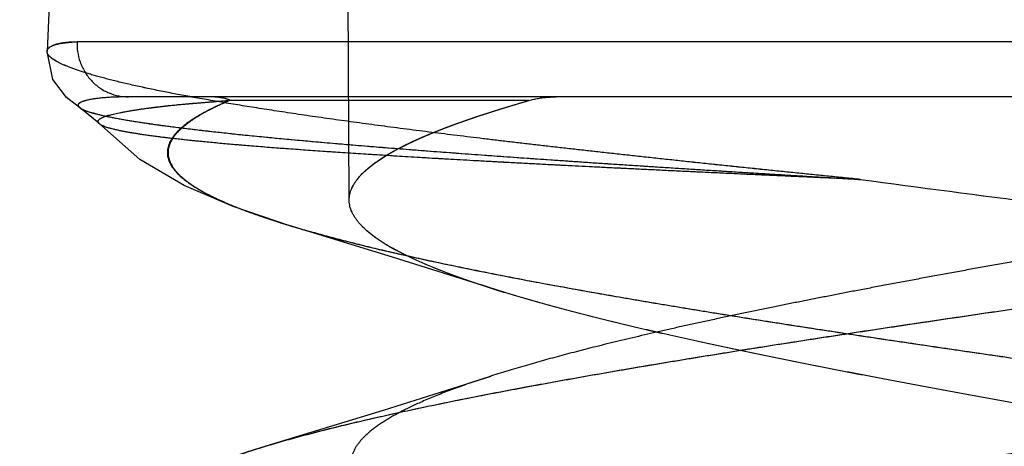
# Model space of a CAD drawing. Units: inches. Extents: x 1615.4 to 1634.9, y 1382.8 to 1396.6.
# Drawn here: x 1629.6 to 1629.8, y 1390.1 to 1390.2 of the extents above; entities that cross this region are included whole.
import ezdxf

# ---------------------------------------------------------------- set-up
doc = ezdxf.new("R2010")
doc.units = ezdxf.units.IN
doc.header["$LTSCALE"] = 48
doc.header["$MEASUREMENT"] = 0
doc.layers.add('DFD-PE10-P FRONT', color=7, linetype='Continuous', lineweight=30)
doc.layers.add('DFD-PRE10-P SIDE', color=7, linetype='Continuous', lineweight=30)

# ---------------------------------------------------------------- blocks, each defined once
blk = doc.blocks.new('DMX DECELERATOR SIDE')
at = {"layer": 'DFD-PRE10-P SIDE', "linetype": 'Continuous'}
for p, q in [((0.20179, -6.38577), (0.20294, -6.58369)), ((0.24749, -6.39981), (0.25076, -6.40253)), ((-0.07566, -6.40463), (0.24205, -6.40463)), ((0.16401, -6.40463), (0.22633, -6.40463)), ((0.16904, -6.40395), (0.2235, -6.40401)), ((0.2235, -6.40401), (0.16909, -6.40395)), ((0.22633, -6.40464), (0.24205, -6.40463)), ((0.24934, -6.58424), (0.25692, -6.41295)), ((-0.00659, -6.41468), (0.25142, -6.41468))]:
    blk.add_line(p, q, dxfattribs=at)
for points in [[(0.21712, -6.34088), (0.19555, -6.34749), (0.17588, -6.35369)], [(0.17607, -6.36978), (0.19387, -6.37539), (0.21274, -6.38119)], [(0.2126, -6.38113), (0.22297, -6.38463), (0.23192, -6.38848), (0.24, -6.39322), (0.24749, -6.39981)], [(0.25076, -6.40253), (0.25337, -6.40451), (0.25584, -6.40783), (0.25692, -6.41294)]]:
    blk.add_lwpolyline(points, dxfattribs=at)
for centre, radius, start, end in [((-1.21015, -16.30282), 10.00058, 82.422946, 82.799766), ((-1.21518, -16.35539), 10.05336, 82.43403, 82.808873)]:
    blk.add_arc(centre, radius, start, end, dxfattribs=at)
for points, knots in [([(0.0433, -6.3444), (0.05044, -6.34348), (0.06466, -6.34164), (0.08581, -6.33888), (0.10657, -6.33612), (0.12672, -6.33336), (0.14607, -6.33061), (0.16443, -6.32785), (0.17902, -6.32552), (0.19007, -6.32364), (0.19785, -6.32226), (0.20524, -6.32088), (0.21225, -6.3195), (0.21884, -6.31813), (0.22502, -6.31675), (0.23076, -6.31537), (0.23604, -6.314), (0.24087, -6.31262), (0.24521, -6.31125), (0.24852, -6.31007), (0.25091, -6.30913), (0.25252, -6.30844), (0.25401, -6.30775), (0.25537, -6.30706), (0.25661, -6.30637), (0.25772, -6.30569), (0.2587, -6.305), (0.25955, -6.30431), (0.26027, -6.30362), (0.26087, -6.30293), (0.26133, -6.30224), (0.26166, -6.30154), (0.26186, -6.30085), (0.26192, -6.30014), (0.26185, -6.29944), (0.26163, -6.29875), (0.26129, -6.29805), (0.26081, -6.29736), (0.2602, -6.29667), (0.25946, -6.29598), (0.2586, -6.2953), (0.2576, -6.29461), (0.25648, -6.29392), (0.25524, -6.29324), (0.25386, -6.29255), (0.25236, -6.29187), (0.25074, -6.29118), (0.24833, -6.29024), (0.24501, -6.28907), (0.24065, -6.2877), (0.23582, -6.28634), (0.23052, -6.28497), (0.22478, -6.2836), (0.2186, -6.28223), (0.212, -6.28087), (0.205, -6.2795), (0.19761, -6.27813), (0.18985, -6.27676), (0.17882, -6.2749), (0.16425, -6.2726), (0.14592, -6.26988), (0.12662, -6.26715), (0.1065, -6.26444), (0.08578, -6.26172), (0.06465, -6.259), (0.05044, -6.25719), (0.0433, -6.25628)], [0, 0, 0, 0, 0.047854, 0.09528, 0.141823, 0.187031, 0.230462, 0.271723, 0.310435, 0.328717, 0.34622, 0.362901, 0.378726, 0.393667, 0.407693, 0.420777, 0.432891, 0.44401, 0.45411, 0.463175, 0.467319, 0.471206, 0.474838, 0.478217, 0.481347, 0.484233, 0.486881, 0.489301, 0.491505, 0.493511, 0.495341, 0.497028, 0.498613, 0.500144, 0.501678, 0.503271, 0.504971, 0.506818, 0.508842, 0.511067, 0.513508, 0.516178, 0.519086, 0.522238, 0.525638, 0.529291, 0.533197, 0.53736, 0.546458, 0.556585, 0.567725, 0.579853, 0.592945, 0.606972, 0.621907, 0.63772, 0.654382, 0.671859, 0.69011, 0.728744, 0.769914, 0.813245, 0.858352, 0.904806, 0.952169, 1, 1, 1, 1]), ([(0.0393, -6.28264), (0.04575, -6.28355), (0.05859, -6.28536), (0.07772, -6.28808), (0.09651, -6.2908), (0.11478, -6.29352), (0.13236, -6.29624), (0.14908, -6.29896), (0.1624, -6.30127), (0.17251, -6.30312), (0.17964, -6.30449), (0.18644, -6.30586), (0.1929, -6.30722), (0.199, -6.30859), (0.20472, -6.30996), (0.21007, -6.31133), (0.21501, -6.3127), (0.21954, -6.31406), (0.22364, -6.31543), (0.22731, -6.31679), (0.23008, -6.31797), (0.23207, -6.31891), (0.2334, -6.3196), (0.23462, -6.32028), (0.23572, -6.32097), (0.23671, -6.32165), (0.23759, -6.32234), (0.23834, -6.32303), (0.23899, -6.32372), (0.23951, -6.32441), (0.23992, -6.3251), (0.24021, -6.32579), (0.24038, -6.32649), (0.24042, -6.32719), (0.24034, -6.32789), (0.24014, -6.32858), (0.23982, -6.32928), (0.23938, -6.32997), (0.23882, -6.33066), (0.23815, -6.33135), (0.23736, -6.33204), (0.23645, -6.33273), (0.23543, -6.33341), (0.2343, -6.3341), (0.23305, -6.33479), (0.23168, -6.33548), (0.22965, -6.33643), (0.22682, -6.3376), (0.22308, -6.33897), (0.21891, -6.34035), (0.21431, -6.34172), (0.2093, -6.3431), (0.2039, -6.34448), (0.19811, -6.34585), (0.19194, -6.34723), (0.18542, -6.34861), (0.17855, -6.34999), (0.16876, -6.35187), (0.1558, -6.3542), (0.13946, -6.35696), (0.12219, -6.35971), (0.10418, -6.36247), (0.08558, -6.36523), (0.06658, -6.36799), (0.0538, -6.36982), (0.04738, -6.37075)], [0, 0, 0, 0, 0.047713, 0.095046, 0.141562, 0.186823, 0.230401, 0.271912, 0.310979, 0.329481, 0.347232, 0.36419, 0.380322, 0.395597, 0.409987, 0.423461, 0.435994, 0.447559, 0.458133, 0.467698, 0.476254, 0.480158, 0.483813, 0.487225, 0.490396, 0.493333, 0.496043, 0.498537, 0.500827, 0.502933, 0.504879, 0.506696, 0.508424, 0.510109, 0.511801, 0.513551, 0.515401, 0.517389, 0.519545, 0.52189, 0.524443, 0.527215, 0.530217, 0.533456, 0.536938, 0.540667, 0.544646, 0.553362, 0.563096, 0.573837, 0.585566, 0.59826, 0.611895, 0.626444, 0.641882, 0.658179, 0.675305, 0.693218, 0.731221, 0.771821, 0.814649, 0.85932, 0.9054, 0.952443, 1, 1, 1, 1]), ([(0.03931, -6.28264), (0.0403, -6.28279), (0.0423, -6.28307), (0.0453, -6.28349), (0.0483, -6.28391), (0.05129, -6.28433), (0.05434, -6.28477), (0.05745, -6.28521), (0.06062, -6.28565), (0.06378, -6.2861), (0.06694, -6.28655), (0.07008, -6.287), (0.07323, -6.28745), (0.07636, -6.28789), (0.07949, -6.28834), (0.0826, -6.28879), (0.08571, -6.28924), (0.0888, -6.28969), (0.09184, -6.29013), (0.09481, -6.29056), (0.09773, -6.29099), (0.10064, -6.29142), (0.10353, -6.29185), (0.10641, -6.29228), (0.10927, -6.29271), (0.11212, -6.29313), (0.11494, -6.29356), (0.11773, -6.29399), (0.1205, -6.29441), (0.12324, -6.29483), (0.12597, -6.29526), (0.12873, -6.29569), (0.13153, -6.29613), (0.13436, -6.29658), (0.13716, -6.29703), (0.13994, -6.29748), (0.14269, -6.29793), (0.14542, -6.29838), (0.14812, -6.29883), (0.15079, -6.29927), (0.15344, -6.29972), (0.15605, -6.30017), (0.15864, -6.30062), (0.16115, -6.30107), (0.1636, -6.3015), (0.16599, -6.30193), (0.16834, -6.30236), (0.17066, -6.30279), (0.17296, -6.30322), (0.17522, -6.30365), (0.17746, -6.30408), (0.17965, -6.30451), (0.1818, -6.30493), (0.18392, -6.30536), (0.186, -6.30578), (0.18804, -6.3062), (0.1901, -6.30664), (0.19216, -6.30708), (0.19422, -6.30753), (0.19624, -6.30798), (0.19823, -6.30843), (0.20017, -6.30888), (0.20208, -6.30933), (0.20394, -6.30978), (0.20576, -6.31023), (0.20754, -6.31068), (0.20927, -6.31113), (0.21097, -6.31158), (0.21259, -6.31203), (0.21415, -6.31246), (0.21564, -6.31289), (0.21708, -6.31332), (0.21849, -6.31376), (0.21986, -6.31419), (0.22118, -6.31462), (0.22246, -6.31505), (0.22369, -6.31548), (0.22488, -6.3159), (0.22602, -6.31633), (0.22712, -6.31675), (0.22817, -6.31718), (0.2292, -6.31761), (0.23021, -6.31805), (0.23119, -6.3185), (0.23212, -6.31896), (0.23301, -6.31941), (0.23384, -6.31986), (0.23463, -6.32031), (0.23536, -6.32076), (0.23605, -6.32121), (0.23669, -6.32166), (0.23728, -6.32211), (0.23782, -6.32256), (0.2383, -6.32301), (0.23873, -6.32345), (0.2391, -6.32388), (0.23943, -6.32431), (0.23971, -6.32474), (0.23994, -6.32518), (0.24013, -6.32561), (0.24027, -6.32604), (0.24036, -6.32648), (0.2404, -6.32691), (0.2404, -6.32734), (0.24035, -6.32777), (0.24025, -6.32819), (0.24011, -6.32863), (0.23991, -6.32908), (0.23965, -6.32953), (0.23935, -6.32998), (0.23899, -6.33044), (0.23858, -6.33089), (0.23813, -6.33134), (0.23762, -6.3318), (0.23706, -6.33225), (0.23645, -6.3327), (0.2358, -6.33315), (0.23509, -6.33361), (0.23434, -6.33405), (0.23357, -6.33449), (0.23275, -6.33492), (0.2319, -6.33535), (0.231, -6.33578), (0.23005, -6.33622), (0.22906, -6.33665), (0.22803, -6.33708), (0.22696, -6.33751), (0.22585, -6.33794), (0.2247, -6.33837), (0.22351, -6.3388), (0.22228, -6.33922), (0.22098, -6.33966), (0.21961, -6.34011), (0.21817, -6.34056), (0.21668, -6.34101), (0.21515, -6.34147), (0.21357, -6.34192), (0.21194, -6.34237), (0.21028, -6.34283), (0.20856, -6.34328), (0.2068, -6.34373), (0.205, -6.34419), (0.20316, -6.34464), (0.20131, -6.34509), (0.19944, -6.34553), (0.19757, -6.34596), (0.19566, -6.3464), (0.19371, -6.34683), (0.19173, -6.34726), (0.18972, -6.3477), (0.18766, -6.34813), (0.18559, -6.34856), (0.18349, -6.34899), (0.18136, -6.34942), (0.17921, -6.34985), (0.17702, -6.35028), (0.17476, -6.35071), (0.17242, -6.35116), (0.17, -6.35161), (0.16755, -6.35207), (0.16506, -6.35252), (0.16255, -6.35298), (0.16, -6.35343), (0.15743, -6.35389), (0.15482, -6.35434), (0.15218, -6.3548), (0.14952, -6.35525), (0.14683, -6.35571), (0.14415, -6.35616), (0.14148, -6.3566), (0.13884, -6.35703), (0.13617, -6.35747), (0.13348, -6.3579), (0.13077, -6.35834), (0.12803, -6.35877), (0.12528, -6.35921), (0.12252, -6.35964), (0.11975, -6.36007), (0.11697, -6.3605), (0.11418, -6.36093), (0.11137, -6.36136), (0.10849, -6.3618), (0.10554, -6.36225), (0.10251, -6.3627), (0.09947, -6.36316), (0.09642, -6.36361), (0.09335, -6.36407), (0.09026, -6.36452), (0.08717, -6.36498), (0.08407, -6.36544), (0.08095, -6.36589), (0.07782, -6.36635), (0.07469, -6.3668), (0.0716, -6.36725), (0.06854, -6.3677), (0.06553, -6.36813), (0.06251, -6.36857), (0.05949, -6.369), (0.05647, -6.36944), (0.05344, -6.36987), (0.05041, -6.37031), (0.04839, -6.3706), (0.04738, -6.37075)], [0, 0, 0, 0, 0.007395, 0.01479, 0.022182, 0.029569, 0.036951, 0.044773, 0.052584, 0.060384, 0.068169, 0.07594, 0.083693, 0.091427, 0.099139, 0.106829, 0.114494, 0.122132, 0.129742, 0.136978, 0.144184, 0.15136, 0.158503, 0.165612, 0.172685, 0.179721, 0.186718, 0.19359, 0.20042, 0.207208, 0.213951, 0.220647, 0.227697, 0.234692, 0.241628, 0.248505, 0.255319, 0.26207, 0.268756, 0.275376, 0.281927, 0.288409, 0.294821, 0.30116, 0.307143, 0.313057, 0.318903, 0.324677, 0.330381, 0.336011, 0.341567, 0.347049, 0.352388, 0.357651, 0.362838, 0.367948, 0.372978, 0.378226, 0.383382, 0.388446, 0.393416, 0.398292, 0.40307, 0.407751, 0.412334, 0.416815, 0.421196, 0.425474, 0.429647, 0.433533, 0.437321, 0.441013, 0.444607, 0.448103, 0.451502, 0.454802, 0.458004, 0.461071, 0.464041, 0.466916, 0.469694, 0.472378, 0.475119, 0.477754, 0.480282, 0.482704, 0.485021, 0.487234, 0.489344, 0.491352, 0.493261, 0.495072, 0.496787, 0.498411, 0.499879, 0.501271, 0.502592, 0.503847, 0.505045, 0.506192, 0.5073, 0.508378, 0.509425, 0.510467, 0.511516, 0.512584, 0.513683, 0.514892, 0.516158, 0.51749, 0.518895, 0.52038, 0.52195, 0.52361, 0.525363, 0.527212, 0.52916, 0.531209, 0.53336, 0.535511, 0.537757, 0.5401, 0.542539, 0.545076, 0.547711, 0.550445, 0.553277, 0.556171, 0.559162, 0.562249, 0.565433, 0.568713, 0.572297, 0.575989, 0.57979, 0.583698, 0.587713, 0.591834, 0.596061, 0.600392, 0.604825, 0.60936, 0.613995, 0.618729, 0.623339, 0.628037, 0.632822, 0.637693, 0.642647, 0.647686, 0.652806, 0.658008, 0.663224, 0.668518, 0.673887, 0.679331, 0.684849, 0.69078, 0.696791, 0.702881, 0.709049, 0.715292, 0.721611, 0.728003, 0.734467, 0.741002, 0.747607, 0.754279, 0.761017, 0.76751, 0.77406, 0.780666, 0.787325, 0.794037, 0.800799, 0.807609, 0.814466, 0.821283, 0.828143, 0.835043, 0.841982, 0.848959, 0.856397, 0.863874, 0.871387, 0.878935, 0.886516, 0.894127, 0.901767, 0.909435, 0.917127, 0.924843, 0.932579, 0.940335, 0.947755, 0.955189, 0.962636, 0.970094, 0.97756, 0.985035, 0.992515, 1, 1, 1, 1]), ([(0.06993, -6.37649), (0.07087, -6.37632), (0.07273, -6.37599), (0.07552, -6.37549), (0.0783, -6.375), (0.08108, -6.3745), (0.08387, -6.37399), (0.08667, -6.37349), (0.08944, -6.37298), (0.09221, -6.37248), (0.09495, -6.37197), (0.09768, -6.37146), (0.10039, -6.37096), (0.10308, -6.37045), (0.10575, -6.36995), (0.10832, -6.36945), (0.1108, -6.36898), (0.11317, -6.36852), (0.11552, -6.36806), (0.11785, -6.3676), (0.12016, -6.36714), (0.12245, -6.36668), (0.12478, -6.36621), (0.12715, -6.36572), (0.12954, -6.36522), (0.13192, -6.36473), (0.13427, -6.36423), (0.13661, -6.36372), (0.13893, -6.36322), (0.14122, -6.36271), (0.14348, -6.36221), (0.14571, -6.3617), (0.1479, -6.36119), (0.15005, -6.36069), (0.15217, -6.36018), (0.15425, -6.35968), (0.15624, -6.35918), (0.15813, -6.35871), (0.15992, -6.35825), (0.16169, -6.35779), (0.16342, -6.35733), (0.16511, -6.35687), (0.16678, -6.35641), (0.16845, -6.35593), (0.17012, -6.35545), (0.1718, -6.35495), (0.17344, -6.35446), (0.17505, -6.35396), (0.17662, -6.35345), (0.17816, -6.35295), (0.17965, -6.35244), (0.18109, -6.35193), (0.18249, -6.35143), (0.18385, -6.35092), (0.18515, -6.35042), (0.18641, -6.34991), (0.18762, -6.3494), (0.18875, -6.34891), (0.1898, -6.34843), (0.19077, -6.34797), (0.19171, -6.34751), (0.1926, -6.34705), (0.19345, -6.34659), (0.19426, -6.34613), (0.19504, -6.34566), (0.19581, -6.34518), (0.19654, -6.34468), (0.19722, -6.34418), (0.19786, -6.34368), (0.19845, -6.34318), (0.19899, -6.34267), (0.19948, -6.34217), (0.19992, -6.34166), (0.2003, -6.34115), (0.20064, -6.34065), (0.20092, -6.34014), (0.20114, -6.33963), (0.20132, -6.33912), (0.20144, -6.33863), (0.2015, -6.33815), (0.20152, -6.33769), (0.20149, -6.33722), (0.20143, -6.33676), (0.20131, -6.3363), (0.20115, -6.33584), (0.20095, -6.33536), (0.20069, -6.33487), (0.20037, -6.33437), (0.2, -6.33388), (0.19958, -6.33338), (0.1991, -6.33287), (0.19857, -6.33236), (0.19799, -6.33186), (0.19735, -6.33135), (0.19667, -6.33084), (0.19593, -6.33034), (0.19514, -6.32983), (0.1943, -6.32933), (0.19341, -6.32882), (0.1925, -6.32833), (0.19158, -6.32785), (0.19064, -6.32739), (0.18966, -6.32693), (0.18864, -6.32647), (0.18758, -6.32601), (0.18648, -6.32555), (0.18531, -6.32508), (0.18406, -6.32459), (0.18274, -6.32409), (0.18137, -6.3236), (0.17995, -6.32309), (0.17848, -6.32259), (0.17695, -6.32208), (0.17538, -6.32158), (0.17376, -6.32107), (0.1721, -6.32056), (0.1704, -6.32006), (0.16865, -6.31955), (0.16686, -6.31904), (0.16503, -6.31854), (0.16322, -6.31805), (0.16143, -6.31757), (0.15966, -6.31711), (0.15786, -6.31665), (0.15603, -6.31619), (0.15417, -6.31573), (0.15227, -6.31526), (0.15029, -6.31479), (0.14823, -6.31431), (0.14609, -6.31381), (0.14391, -6.31331), (0.14168, -6.31281), (0.13941, -6.3123), (0.13709, -6.3118), (0.13474, -6.31129), (0.13236, -6.31078), (0.12996, -6.31028), (0.12752, -6.30977), (0.12505, -6.30926), (0.12256, -6.30875), (0.12004, -6.30825), (0.11757, -6.30776), (0.11515, -6.30728), (0.1128, -6.30682), (0.11042, -6.30636), (0.10803, -6.3059), (0.10562, -6.30544), (0.10319, -6.30497), (0.10067, -6.3045), (0.09808, -6.30401), (0.0954, -6.30352), (0.09271, -6.30302), (0.08998, -6.30252), (0.08722, -6.30201), (0.08443, -6.30151), (0.08163, -6.301), (0.07881, -6.30049), (0.07598, -6.29998), (0.07314, -6.29948), (0.07029, -6.29897), (0.06743, -6.29846), (0.06456, -6.29795), (0.06178, -6.29746), (0.05907, -6.29699), (0.05645, -6.29652), (0.05382, -6.29606), (0.0512, -6.2956), (0.04856, -6.29514), (0.04593, -6.29468), (0.04418, -6.29437), (0.0433, -6.29422)], [0, 0, 0, 0, 0.009265, 0.0185, 0.027701, 0.036866, 0.046157, 0.055405, 0.064606, 0.073757, 0.082856, 0.091899, 0.100883, 0.109807, 0.118666, 0.127458, 0.135391, 0.143263, 0.151074, 0.15882, 0.166501, 0.174113, 0.181656, 0.189724, 0.197705, 0.205597, 0.213398, 0.221245, 0.228991, 0.236636, 0.244177, 0.251611, 0.258935, 0.266149, 0.273249, 0.280234, 0.287101, 0.29324, 0.299278, 0.305215, 0.311048, 0.316777, 0.322399, 0.327915, 0.333751, 0.339459, 0.345038, 0.350485, 0.355896, 0.361168, 0.366301, 0.371293, 0.376143, 0.380851, 0.385415, 0.389835, 0.39411, 0.398241, 0.40187, 0.405379, 0.408768, 0.412038, 0.415188, 0.418221, 0.421135, 0.424153, 0.427037, 0.429788, 0.432411, 0.434951, 0.437366, 0.439659, 0.441837, 0.443908, 0.44588, 0.447764, 0.449571, 0.451315, 0.453012, 0.454526, 0.456029, 0.457532, 0.45905, 0.460595, 0.46218, 0.463817, 0.465654, 0.467576, 0.469591, 0.471708, 0.473976, 0.476364, 0.478877, 0.48152, 0.484297, 0.48721, 0.490262, 0.493454, 0.496789, 0.500268, 0.503555, 0.506962, 0.51049, 0.514137, 0.517904, 0.521791, 0.525797, 0.53026, 0.534861, 0.5396, 0.544476, 0.549581, 0.554825, 0.560208, 0.565729, 0.571387, 0.577179, 0.583104, 0.589161, 0.595348, 0.601663, 0.607514, 0.613468, 0.619525, 0.625681, 0.631936, 0.638289, 0.644737, 0.651809, 0.658988, 0.666274, 0.673662, 0.681289, 0.689019, 0.696849, 0.704777, 0.712799, 0.720915, 0.729121, 0.737414, 0.745792, 0.754252, 0.762013, 0.769837, 0.777722, 0.785667, 0.79367, 0.801727, 0.809838, 0.818658, 0.827534, 0.836465, 0.845447, 0.854641, 0.863883, 0.873169, 0.882496, 0.891861, 0.901262, 0.910694, 0.920155, 0.929642, 0.939152, 0.947815, 0.956491, 0.965179, 0.973876, 0.98258, 0.991289, 1, 1, 1, 1]), ([(0.04328, -6.34216), (0.0442, -6.34232), (0.04605, -6.34265), (0.04882, -6.34314), (0.05159, -6.34363), (0.05435, -6.34412), (0.05711, -6.34461), (0.05987, -6.34509), (0.0626, -6.34558), (0.06531, -6.34606), (0.068, -6.34654), (0.07067, -6.34701), (0.07336, -6.34749), (0.07605, -6.34797), (0.07875, -6.34846), (0.08144, -6.34894), (0.08412, -6.34943), (0.08678, -6.34991), (0.08944, -6.35039), (0.09208, -6.35088), (0.09471, -6.35136), (0.09732, -6.35185), (0.09992, -6.35233), (0.1025, -6.35281), (0.10505, -6.35329), (0.10755, -6.35377), (0.11003, -6.35425), (0.11248, -6.35472), (0.11493, -6.3552), (0.11737, -6.35568), (0.1198, -6.35616), (0.12221, -6.35665), (0.1246, -6.35713), (0.12696, -6.35761), (0.1293, -6.3581), (0.13161, -6.35858), (0.1339, -6.35907), (0.13615, -6.35956), (0.13838, -6.36004), (0.14058, -6.36053), (0.14274, -6.36102), (0.14485, -6.3615), (0.14692, -6.36197), (0.14896, -6.36245), (0.15098, -6.36293), (0.15298, -6.36342), (0.15496, -6.3639), (0.1569, -6.36439), (0.15881, -6.36488), (0.16069, -6.36536), (0.16253, -6.36585), (0.16434, -6.36633), (0.16611, -6.36682), (0.16784, -6.3673), (0.16953, -6.36779), (0.17119, -6.36827), (0.1728, -6.36876), (0.17435, -6.36923), (0.17586, -6.36971), (0.17733, -6.37018), (0.17877, -6.37066), (0.18017, -6.37114), (0.18154, -6.37162), (0.18287, -6.3721), (0.18416, -6.37258), (0.18541, -6.37307), (0.18661, -6.37355), (0.18777, -6.37403), (0.18889, -6.37452), (0.18996, -6.375), (0.19099, -6.37548), (0.19198, -6.37597), (0.19291, -6.37645), (0.19379, -6.37693), (0.19462, -6.37741), (0.19541, -6.37788), (0.19615, -6.37836), (0.19686, -6.37884), (0.19752, -6.37933), (0.19813, -6.37982), (0.1987, -6.3803), (0.19921, -6.38079), (0.19969, -6.38127), (0.20011, -6.38176), (0.20049, -6.38225), (0.20082, -6.38274), (0.2011, -6.38322), (0.20134, -6.38371), (0.20152, -6.3842), (0.20166, -6.38468), (0.20175, -6.38516), (0.20179, -6.38564), (0.20178, -6.38612), (0.20173, -6.3866), (0.20163, -6.38709), (0.20148, -6.38757), (0.20128, -6.38806), (0.20103, -6.38854), (0.20073, -6.38902), (0.20039, -6.38951), (0.2, -6.38999), (0.19956, -6.39048), (0.19907, -6.39096), (0.19854, -6.39144), (0.19796, -6.39192), (0.19735, -6.3924), (0.19669, -6.39287), (0.19598, -6.39335), (0.19523, -6.39382), (0.19443, -6.3943), (0.19357, -6.39479), (0.19268, -6.39527), (0.19173, -6.39575), (0.19074, -6.39624), (0.1897, -6.39672), (0.18861, -6.39721), (0.18748, -6.39769), (0.1863, -6.39818), (0.18508, -6.39866), (0.18381, -6.39915), (0.18251, -6.39963), (0.18118, -6.40011), (0.17982, -6.40058), (0.17841, -6.40106), (0.17696, -6.40154), (0.17546, -6.40202), (0.17391, -6.4025), (0.17232, -6.40299), (0.17069, -6.40347), (0.16959, -6.40379), (0.16904, -6.40395)], [0, 0, 0, 0, 0.013639, 0.027273, 0.040899, 0.054513, 0.068109, 0.081685, 0.095237, 0.10849, 0.121711, 0.134898, 0.148047, 0.161391, 0.174688, 0.187934, 0.201125, 0.214256, 0.227354, 0.240385, 0.253345, 0.266231, 0.279039, 0.291765, 0.304406, 0.316707, 0.328919, 0.341037, 0.353059, 0.365196, 0.377225, 0.389142, 0.400943, 0.412626, 0.424211, 0.43567, 0.447, 0.458199, 0.469264, 0.480193, 0.490982, 0.501417, 0.511712, 0.521865, 0.531873, 0.54191, 0.551789, 0.561509, 0.571065, 0.580455, 0.589697, 0.598768, 0.607665, 0.616388, 0.624932, 0.633297, 0.641481, 0.649322, 0.656985, 0.664468, 0.671768, 0.679013, 0.686066, 0.692928, 0.699596, 0.706071, 0.712365, 0.718464, 0.724367, 0.730075, 0.735588, 0.740905, 0.746027, 0.750857, 0.755499, 0.759953, 0.764221, 0.768379, 0.772351, 0.776142, 0.779756, 0.7832, 0.786487, 0.789618, 0.792602, 0.79545, 0.798175, 0.800791, 0.803314, 0.805715, 0.808064, 0.810381, 0.812688, 0.815049, 0.817446, 0.819899, 0.82243, 0.825057, 0.827803, 0.830676, 0.833689, 0.836851, 0.840171, 0.843657, 0.847315, 0.851072, 0.855004, 0.859114, 0.863405, 0.867964, 0.872718, 0.877668, 0.882817, 0.888167, 0.893731, 0.8995, 0.905471, 0.911644, 0.918017, 0.924589, 0.931357, 0.938179, 0.945187, 0.952377, 0.959748, 0.967437, 0.975309, 0.983362, 0.991593, 1, 1, 1, 1]), ([(0.0433, -6.34216), (0.04422, -6.34232), (0.04607, -6.34264), (0.04884, -6.34313), (0.0516, -6.34362), (0.05437, -6.3441), (0.05713, -6.34459), (0.05988, -6.34507), (0.06262, -6.34556), (0.06532, -6.34604), (0.06801, -6.34651), (0.07069, -6.34699), (0.07337, -6.34747), (0.07606, -6.34795), (0.07876, -6.34843), (0.08145, -6.34892), (0.08412, -6.3494), (0.08679, -6.34989), (0.08944, -6.35037), (0.09209, -6.35086), (0.09471, -6.35134), (0.09733, -6.35183), (0.09992, -6.35231), (0.1025, -6.3528), (0.10504, -6.35328), (0.10755, -6.35376), (0.11002, -6.35424), (0.11247, -6.35471), (0.11492, -6.35519), (0.11736, -6.35567), (0.11979, -6.35616), (0.1222, -6.35664), (0.12458, -6.35713), (0.12694, -6.35761), (0.12928, -6.3581), (0.13159, -6.35858), (0.13388, -6.35907), (0.13614, -6.35955), (0.13837, -6.36004), (0.14057, -6.36052), (0.14273, -6.361), (0.14484, -6.36148), (0.14691, -6.36196), (0.14895, -6.36243), (0.15097, -6.36291), (0.15297, -6.36339), (0.15495, -6.36388), (0.15689, -6.36436), (0.1588, -6.36485), (0.16068, -6.36533), (0.16252, -6.36582), (0.16432, -6.3663), (0.16609, -6.36679), (0.16782, -6.36727), (0.16952, -6.36776), (0.17117, -6.36824), (0.17278, -6.36872), (0.17434, -6.3692), (0.17584, -6.36968), (0.17731, -6.37015), (0.17875, -6.37063), (0.18016, -6.37111), (0.18153, -6.3716), (0.18286, -6.37208), (0.18415, -6.37257), (0.18539, -6.37305), (0.1866, -6.37353), (0.18776, -6.37402), (0.18888, -6.3745), (0.18995, -6.37499), (0.19098, -6.37547), (0.19196, -6.37596), (0.19289, -6.37644), (0.19377, -6.37692), (0.1946, -6.3774), (0.19539, -6.37787), (0.19613, -6.37835), (0.19684, -6.37883), (0.1975, -6.37931), (0.19811, -6.3798), (0.19868, -6.38028), (0.19921, -6.38076), (0.19968, -6.38125), (0.20011, -6.38173), (0.20049, -6.38222), (0.20082, -6.38271), (0.2011, -6.38319), (0.20134, -6.38368), (0.20153, -6.38416), (0.20166, -6.38464), (0.20175, -6.38512), (0.2018, -6.3856), (0.20179, -6.38608), (0.20174, -6.38656), (0.20164, -6.38705), (0.20149, -6.38753), (0.20129, -6.38802), (0.20105, -6.3885), (0.20075, -6.38899), (0.20041, -6.38947), (0.20002, -6.38996), (0.19958, -6.39045), (0.1991, -6.39093), (0.19856, -6.39141), (0.19799, -6.3919), (0.19737, -6.39237), (0.19671, -6.39285), (0.19601, -6.39332), (0.19525, -6.3938), (0.19445, -6.39428), (0.19359, -6.39477), (0.19269, -6.39525), (0.19175, -6.39573), (0.19076, -6.39622), (0.18972, -6.3967), (0.18864, -6.39719), (0.18751, -6.39767), (0.18634, -6.39816), (0.18513, -6.39864), (0.18387, -6.39912), (0.18258, -6.39961), (0.18126, -6.40008), (0.1799, -6.40056), (0.17851, -6.40103), (0.17706, -6.40151), (0.17557, -6.40199), (0.17403, -6.40248), (0.17245, -6.40296), (0.17083, -6.40344), (0.16973, -6.40376), (0.16918, -6.40392)], [0, 0, 0, 0, 0.01364, 0.027276, 0.040904, 0.054521, 0.068121, 0.081701, 0.095258, 0.108516, 0.121743, 0.134936, 0.148091, 0.161441, 0.174744, 0.187996, 0.201193, 0.21433, 0.227433, 0.240469, 0.253433, 0.266323, 0.279134, 0.291863, 0.304505, 0.316808, 0.329021, 0.34114, 0.353163, 0.365302, 0.377334, 0.389255, 0.401062, 0.412752, 0.424345, 0.435814, 0.447155, 0.458365, 0.46944, 0.480378, 0.491175, 0.501616, 0.511917, 0.522074, 0.532084, 0.542124, 0.552006, 0.561728, 0.571288, 0.580682, 0.589929, 0.599005, 0.607908, 0.616636, 0.625186, 0.633556, 0.641745, 0.649592, 0.657261, 0.66475, 0.672058, 0.679311, 0.686373, 0.693243, 0.69992, 0.706403, 0.712705, 0.71881, 0.724718, 0.730429, 0.735943, 0.741259, 0.74638, 0.751207, 0.755848, 0.760303, 0.764575, 0.768738, 0.772715, 0.776512, 0.780132, 0.783581, 0.786872, 0.790006, 0.792991, 0.795839, 0.798562, 0.801176, 0.803696, 0.806095, 0.808441, 0.810757, 0.813063, 0.815425, 0.817823, 0.820278, 0.822812, 0.825442, 0.82819, 0.831067, 0.834082, 0.837249, 0.840574, 0.844066, 0.847732, 0.851497, 0.855438, 0.859558, 0.863859, 0.868427, 0.873188, 0.878143, 0.883293, 0.888639, 0.894193, 0.899945, 0.905893, 0.912038, 0.918379, 0.924916, 0.931647, 0.938432, 0.945401, 0.952554, 0.959889, 0.967543, 0.975383, 0.983407, 0.991613, 1, 1, 1, 1]), ([(0.2235, -6.40401), (0.22382, -6.40387), (0.22444, -6.4036), (0.22535, -6.40319), (0.22621, -6.40279), (0.22704, -6.40238), (0.22782, -6.40197), (0.22856, -6.40156), (0.22926, -6.40115), (0.22991, -6.40075), (0.23052, -6.40035), (0.23108, -6.39995), (0.23161, -6.39954), (0.23211, -6.39914), (0.23256, -6.39873), (0.23298, -6.39832), (0.23335, -6.39792), (0.23368, -6.39751), (0.23397, -6.3971), (0.23422, -6.39669), (0.23443, -6.39628), (0.2346, -6.39587), (0.23472, -6.39546), (0.2348, -6.39505), (0.23484, -6.39464), (0.23484, -6.39424), (0.2348, -6.39384), (0.23472, -6.39343), (0.2346, -6.39303), (0.23443, -6.39262), (0.23422, -6.39222), (0.23397, -6.39181), (0.23368, -6.3914), (0.23335, -6.39099), (0.23297, -6.39058), (0.23256, -6.39018), (0.2321, -6.38977), (0.23159, -6.38936), (0.23105, -6.38895), (0.23046, -6.38854), (0.22984, -6.38814), (0.22918, -6.38774), (0.22848, -6.38734), (0.22774, -6.38694), (0.22695, -6.38653), (0.22612, -6.38613), (0.22525, -6.38572), (0.22433, -6.38532), (0.22337, -6.38491), (0.22237, -6.3845), (0.22132, -6.38409), (0.22024, -6.38369), (0.21912, -6.38328), (0.21795, -6.38287), (0.21675, -6.38247), (0.21551, -6.38206), (0.21424, -6.38165), (0.21295, -6.38125), (0.21162, -6.38085), (0.21026, -6.38045), (0.20886, -6.38005), (0.20741, -6.37965), (0.20592, -6.37924), (0.20439, -6.37884), (0.20283, -6.37843), (0.20123, -6.37803), (0.1996, -6.37762), (0.19793, -6.37721), (0.19623, -6.37681), (0.1945, -6.3764), (0.19273, -6.37599), (0.19093, -6.37559), (0.18911, -6.37518), (0.18727, -6.37478), (0.18542, -6.37439), (0.18353, -6.37399), (0.1816, -6.37359), (0.17963, -6.37318), (0.17762, -6.37278), (0.17558, -6.37237), (0.17352, -6.37197), (0.17142, -6.37156), (0.16929, -6.37115), (0.16713, -6.37075), (0.16494, -6.37034), (0.16273, -6.36994), (0.16049, -6.36953), (0.15822, -6.36912), (0.15594, -6.36872), (0.15366, -6.36832), (0.15136, -6.36792), (0.14904, -6.36752), (0.14668, -6.36712), (0.14428, -6.36672), (0.14185, -6.36631), (0.1394, -6.36591), (0.13692, -6.3655), (0.13442, -6.3651), (0.1319, -6.36469), (0.12935, -6.36428), (0.12679, -6.36388), (0.12421, -6.36347), (0.12161, -6.36307), (0.11899, -6.36266), (0.11638, -6.36226), (0.11376, -6.36186), (0.11115, -6.36146), (0.10853, -6.36106), (0.10587, -6.36067), (0.10319, -6.36026), (0.10047, -6.35986), (0.09775, -6.35946), (0.09501, -6.35905), (0.09226, -6.35865), (0.0895, -6.35824), (0.08672, -6.35784), (0.08394, -6.35743), (0.08114, -6.35703), (0.07834, -6.35662), (0.07553, -6.35622), (0.07273, -6.35582), (0.06994, -6.35542), (0.06717, -6.35502), (0.06439, -6.35462), (0.06159, -6.35423), (0.05877, -6.35382), (0.05593, -6.35342), (0.05308, -6.35302), (0.05024, -6.35261), (0.04834, -6.35234), (0.04739, -6.35221)], [0, 0, 0, 0, 0.004912, 0.009643, 0.014195, 0.018571, 0.02277, 0.026797, 0.030652, 0.034266, 0.037721, 0.041019, 0.044165, 0.047216, 0.050118, 0.052876, 0.055499, 0.057993, 0.060373, 0.062644, 0.06482, 0.066913, 0.06894, 0.070919, 0.072869, 0.07477, 0.076682, 0.078622, 0.080609, 0.082697, 0.084868, 0.087135, 0.089512, 0.092009, 0.094643, 0.097416, 0.100336, 0.103408, 0.106639, 0.110033, 0.113594, 0.11725, 0.121072, 0.125063, 0.129226, 0.133642, 0.138239, 0.143015, 0.147971, 0.153106, 0.15843, 0.163932, 0.169611, 0.175465, 0.181494, 0.187696, 0.19407, 0.200482, 0.207056, 0.213792, 0.220689, 0.227873, 0.235221, 0.24273, 0.250399, 0.258227, 0.26623, 0.27439, 0.282704, 0.291171, 0.299791, 0.30856, 0.317479, 0.326362, 0.335386, 0.344548, 0.353847, 0.363455, 0.373202, 0.383087, 0.393108, 0.403263, 0.413573, 0.424015, 0.434585, 0.445284, 0.456108, 0.467056, 0.478126, 0.489091, 0.50017, 0.511361, 0.522662, 0.534278, 0.546002, 0.557831, 0.569762, 0.581791, 0.593943, 0.606189, 0.618524, 0.630946, 0.643452, 0.656038, 0.668702, 0.681186, 0.693739, 0.706358, 0.719042, 0.732019, 0.745057, 0.758154, 0.771306, 0.784511, 0.797795, 0.811126, 0.824503, 0.837922, 0.85138, 0.864875, 0.878404, 0.891693, 0.905009, 0.91835, 0.931714, 0.945341, 0.958985, 0.972645, 0.986318, 1, 1, 1, 1]), ([(0.22351, -6.40401), (0.22414, -6.40375), (0.22533, -6.40322), (0.22703, -6.40241), (0.22857, -6.4016), (0.22994, -6.40079), (0.23115, -6.39998), (0.2322, -6.39917), (0.23309, -6.39835), (0.2338, -6.39754), (0.23436, -6.39672), (0.23474, -6.3959), (0.23495, -6.39507), (0.23499, -6.39424), (0.23485, -6.39342), (0.23454, -6.39259), (0.23406, -6.39177), (0.23341, -6.39096), (0.2326, -6.39015), (0.23162, -6.38934), (0.23048, -6.38853), (0.22918, -6.38772), (0.22771, -6.38691), (0.22609, -6.3861), (0.2243, -6.3853), (0.22236, -6.38449), (0.22025, -6.38368), (0.21715, -6.38257), (0.21289, -6.38119), (0.20733, -6.37958), (0.20119, -6.37797), (0.19449, -6.37636), (0.18727, -6.37475), (0.17955, -6.37313), (0.17134, -6.37152), (0.16269, -6.36991), (0.15362, -6.3683), (0.14416, -6.36669), (0.13088, -6.36451), (0.11356, -6.3618), (0.09209, -6.3586), (0.06993, -6.3554), (0.05496, -6.35328), (0.04741, -6.35221)], [0, 0, 0, 0, 0.009627, 0.018561, 0.026809, 0.034383, 0.041297, 0.047576, 0.053254, 0.058376, 0.063013, 0.067258, 0.071237, 0.075099, 0.079007, 0.083119, 0.087571, 0.092469, 0.097895, 0.103903, 0.110532, 0.11781, 0.125754, 0.134378, 0.143689, 0.153693, 0.164392, 0.175784, 0.200623, 0.228159, 0.258329, 0.291058, 0.326241, 0.363765, 0.403514, 0.445364, 0.489172, 0.53479, 0.582067, 0.680967, 0.784527, 0.891355, 1, 1, 1, 1]), ([(0.24205, -6.40463), (0.24232, -6.40463), (0.24283, -6.40463), (0.24358, -6.40462), (0.24428, -6.40459), (0.24496, -6.40457), (0.24559, -6.40453), (0.24619, -6.40449), (0.24677, -6.40444), (0.24733, -6.40438), (0.24788, -6.40432), (0.24838, -6.40425), (0.24884, -6.40417), (0.24926, -6.40409), (0.24964, -6.40401), (0.24998, -6.40392), (0.25028, -6.40383), (0.25055, -6.40373), (0.25077, -6.40363), (0.25096, -6.40353), (0.2511, -6.40342), (0.2512, -6.40331), (0.25125, -6.40319), (0.25126, -6.40305), (0.2512, -6.40292), (0.2511, -6.40279), (0.25094, -6.40265), (0.25074, -6.40252), (0.25048, -6.40238), (0.25018, -6.40224), (0.24984, -6.4021), (0.24945, -6.40197), (0.24901, -6.40183), (0.24853, -6.40168), (0.24798, -6.40154), (0.24738, -6.40139), (0.24672, -6.40123), (0.246, -6.40107), (0.24524, -6.40092), (0.24442, -6.40076), (0.24355, -6.4006), (0.24263, -6.40044), (0.24167, -6.40027), (0.24065, -6.40011), (0.23958, -6.39995), (0.23847, -6.39978), (0.23732, -6.39962), (0.23615, -6.39946), (0.23495, -6.3993), (0.23371, -6.39914), (0.23242, -6.39897), (0.2311, -6.39881), (0.22973, -6.39865), (0.22832, -6.39849), (0.22687, -6.39832), (0.22539, -6.39816), (0.22387, -6.398), (0.22232, -6.39783), (0.22073, -6.39767), (0.21906, -6.3975), (0.21732, -6.39733), (0.21551, -6.39715), (0.21365, -6.39698), (0.21175, -6.3968), (0.20982, -6.39663), (0.20784, -6.39645), (0.20582, -6.39627), (0.20376, -6.39609), (0.20166, -6.39592), (0.19953, -6.39574), (0.19736, -6.39556), (0.19518, -6.39538), (0.193, -6.39521), (0.19083, -6.39504), (0.18862, -6.39487), (0.18638, -6.39469), (0.1841, -6.39452), (0.1818, -6.39435), (0.17947, -6.39418), (0.17712, -6.39401), (0.17474, -6.39383), (0.17235, -6.39366), (0.16993, -6.39349), (0.16749, -6.39332), (0.16497, -6.39315), (0.16237, -6.39297), (0.15969, -6.39279), (0.15698, -6.3926), (0.15425, -6.39242), (0.15149, -6.39224), (0.14871, -6.39206), (0.1459, -6.39188), (0.14306, -6.39169), (0.1402, -6.39151), (0.13732, -6.39133), (0.13442, -6.39115), (0.13154, -6.39097), (0.12868, -6.39079), (0.12585, -6.39061), (0.12301, -6.39044), (0.12014, -6.39026), (0.11726, -6.39009), (0.11436, -6.38991), (0.11145, -6.38974), (0.1095, -6.38962), (0.10852, -6.38956)], [0, 0, 0, 0, 0.005132, 0.010006, 0.014628, 0.019007, 0.023147, 0.027056, 0.030739, 0.03458, 0.038151, 0.041455, 0.044497, 0.047281, 0.049812, 0.052092, 0.054126, 0.055997, 0.057611, 0.058978, 0.060118, 0.061063, 0.061869, 0.062691, 0.063585, 0.064658, 0.065973, 0.067563, 0.069445, 0.071629, 0.074037, 0.076736, 0.079728, 0.083013, 0.086593, 0.090711, 0.095159, 0.099935, 0.105038, 0.110467, 0.116221, 0.122298, 0.128696, 0.135413, 0.142448, 0.149798, 0.157461, 0.165067, 0.172954, 0.181122, 0.189567, 0.198287, 0.207281, 0.216546, 0.226079, 0.235756, 0.245691, 0.25588, 0.266322, 0.277014, 0.288625, 0.300512, 0.31267, 0.325098, 0.337791, 0.350747, 0.363961, 0.377432, 0.391154, 0.405126, 0.419344, 0.433803, 0.447828, 0.462066, 0.476515, 0.49117, 0.50603, 0.521089, 0.536346, 0.551796, 0.567243, 0.582873, 0.598681, 0.614665, 0.630821, 0.64814, 0.665644, 0.683329, 0.70119, 0.719223, 0.737424, 0.755787, 0.774309, 0.792985, 0.811811, 0.830782, 0.849894, 0.868265, 0.886755, 0.905362, 0.924081, 0.942908, 0.96184, 0.980872, 1, 1, 1, 1]), ([(0.10852, -6.38956), (0.11504, -6.38985), (0.12779, -6.39042), (0.14642, -6.3913), (0.16399, -6.39217), (0.17789, -6.39291), (0.18834, -6.39352), (0.19562, -6.39396), (0.20251, -6.3944), (0.20897, -6.39484), (0.21499, -6.39528), (0.22056, -6.39573), (0.22565, -6.39617), (0.23024, -6.39661), (0.23433, -6.39706), (0.23741, -6.39744), (0.2396, -6.39775), (0.24105, -6.39798), (0.24235, -6.3982), (0.24352, -6.39843), (0.24454, -6.39865), (0.24542, -6.39888), (0.24615, -6.3991), (0.24666, -6.3993), (0.247, -6.39946), (0.2472, -6.39957), (0.24736, -6.39969), (0.24749, -6.3998), (0.24757, -6.39992), (0.24762, -6.40004), (0.24763, -6.40016), (0.2476, -6.40026), (0.24756, -6.40033), (0.2475, -6.40041), (0.2474, -6.40051), (0.24725, -6.40063), (0.24706, -6.40074), (0.24683, -6.40086), (0.24644, -6.40102), (0.24585, -6.40122), (0.24502, -6.40145), (0.24402, -6.40168), (0.24284, -6.40191), (0.2415, -6.40214), (0.23997, -6.40238), (0.23826, -6.40261), (0.23635, -6.40285), (0.23424, -6.40308), (0.23192, -6.40332), (0.22936, -6.40355), (0.22654, -6.40379), (0.22456, -6.40393), (0.22352, -6.40401)], [0, 0, 0, 0, 0.118899, 0.232558, 0.339819, 0.439523, 0.486184, 0.530543, 0.572478, 0.611867, 0.64859, 0.682539, 0.713608, 0.741693, 0.766693, 0.788521, 0.798219, 0.807095, 0.815138, 0.82234, 0.828694, 0.834196, 0.838845, 0.842648, 0.844237, 0.845625, 0.846821, 0.847837, 0.8487, 0.84945, 0.850149, 0.850876, 0.851272, 0.851701, 0.852672, 0.853825, 0.855178, 0.856746, 0.858537, 0.862816, 0.868056, 0.874288, 0.88154, 0.889836, 0.899203, 0.909687, 0.921337, 0.934203, 0.948349, 0.963891, 0.981, 1, 1, 1, 1]), ([(0.24205, -6.40463), (0.24254, -6.40463), (0.24347, -6.40462), (0.2448, -6.40458), (0.24601, -6.40451), (0.24709, -6.40442), (0.24805, -6.4043), (0.24888, -6.40417), (0.24958, -6.40403), (0.25009, -6.40389), (0.25043, -6.40378), (0.25064, -6.40369), (0.25082, -6.40361), (0.25097, -6.40352), (0.25109, -6.40343), (0.25118, -6.40333), (0.25124, -6.40324), (0.25126, -6.40314), (0.25125, -6.40303), (0.25121, -6.40293), (0.25114, -6.40283), (0.25103, -6.40272), (0.2509, -6.40262), (0.25067, -6.40247), (0.25029, -6.40229), (0.24975, -6.40207), (0.24908, -6.40185), (0.24829, -6.40162), (0.24739, -6.40139), (0.24636, -6.40116), (0.24476, -6.40082), (0.24246, -6.40041), (0.23936, -6.39991), (0.2358, -6.39941), (0.2318, -6.39889), (0.22736, -6.39837), (0.2225, -6.39784), (0.21721, -6.39731), (0.21153, -6.39678), (0.20319, -6.39603), (0.19188, -6.3951), (0.18, -6.39421), (0.16985, -6.39348), (0.16179, -6.39293), (0.15346, -6.39237), (0.14488, -6.39181), (0.13608, -6.39125), (0.12394, -6.39049), (0.11473, -6.38993), (0.10852, -6.38956)], [0, 0, 0, 0, 0.009502, 0.018192, 0.026073, 0.03315, 0.039426, 0.044907, 0.049598, 0.053509, 0.055177, 0.056659, 0.057958, 0.059084, 0.060049, 0.060873, 0.061585, 0.062232, 0.062876, 0.063576, 0.064382, 0.065324, 0.066424, 0.067693, 0.070767, 0.074584, 0.07916, 0.084499, 0.090602, 0.097467, 0.105092, 0.122603, 0.143095, 0.166525, 0.192846, 0.222012, 0.253964, 0.288617, 0.325874, 0.365639, 0.452311, 0.54786, 0.598714, 0.651448, 0.70592, 0.761984, 0.819507, 0.878401, 1, 1, 1, 1]), ([(0.10852, -6.38956), (0.1095, -6.38966), (0.11145, -6.38985), (0.11436, -6.39015), (0.11726, -6.39044), (0.12014, -6.39073), (0.12306, -6.39103), (0.12602, -6.39133), (0.12901, -6.39164), (0.13199, -6.39195), (0.13494, -6.39226), (0.13787, -6.39257), (0.14078, -6.39288), (0.14367, -6.39319), (0.14654, -6.3935), (0.14938, -6.39381), (0.1522, -6.39412), (0.15499, -6.39442), (0.15771, -6.39473), (0.16037, -6.39503), (0.16297, -6.39532), (0.16553, -6.39561), (0.16807, -6.3959), (0.17059, -6.3962), (0.17307, -6.39649), (0.17553, -6.39678), (0.17795, -6.39707), (0.18034, -6.39736), (0.18268, -6.39765), (0.185, -6.39793), (0.18728, -6.39822), (0.18958, -6.39851), (0.1919, -6.39881), (0.19422, -6.39911), (0.19651, -6.39941), (0.19877, -6.39972), (0.20099, -6.40002), (0.20317, -6.40032), (0.20531, -6.40062), (0.20742, -6.40092), (0.20949, -6.40121), (0.21152, -6.40151), (0.21351, -6.40181), (0.21543, -6.4021), (0.21729, -6.40239), (0.21907, -6.40267), (0.22083, -6.40295), (0.22254, -6.40323), (0.22421, -6.4035), (0.22585, -6.40378), (0.22745, -6.40406), (0.229, -6.40433), (0.23051, -6.4046), (0.23197, -6.40487), (0.23339, -6.40514), (0.23477, -6.40541), (0.23614, -6.40568), (0.2375, -6.40596), (0.23883, -6.40624), (0.24012, -6.40651), (0.24137, -6.40679), (0.24257, -6.40707), (0.24372, -6.40734), (0.24483, -6.40761), (0.24588, -6.40788), (0.24689, -6.40815), (0.24786, -6.40841), (0.24877, -6.40868), (0.24963, -6.40893), (0.25043, -6.40919), (0.25117, -6.40943), (0.25186, -6.40967), (0.25251, -6.40991), (0.25312, -6.41015), (0.25368, -6.41038), (0.2542, -6.41061), (0.25467, -6.41084), (0.25509, -6.41106), (0.25547, -6.41128), (0.25581, -6.41149), (0.2561, -6.4117), (0.25635, -6.41191), (0.25656, -6.41212), (0.25673, -6.41233), (0.25684, -6.41254), (0.25691, -6.41275), (0.25692, -6.41295), (0.25689, -6.41315), (0.2568, -6.41333), (0.25665, -6.41351), (0.25646, -6.41368), (0.25622, -6.41384), (0.25594, -6.41399), (0.25562, -6.41413), (0.25528, -6.41424), (0.25493, -6.41434), (0.25453, -6.41443), (0.25411, -6.41451), (0.25364, -6.41458), (0.25314, -6.41463), (0.2526, -6.41467), (0.25202, -6.41469), (0.25163, -6.41468), (0.25142, -6.41468)], [0, 0, 0, 0, 0.018736, 0.037363, 0.055882, 0.074289, 0.092584, 0.111864, 0.131014, 0.150032, 0.168916, 0.187665, 0.206276, 0.224747, 0.243074, 0.261254, 0.27928, 0.29715, 0.314856, 0.331602, 0.348192, 0.364621, 0.380885, 0.396981, 0.412904, 0.428652, 0.444222, 0.459423, 0.474445, 0.489284, 0.503938, 0.518403, 0.533536, 0.54845, 0.563143, 0.57761, 0.591848, 0.605855, 0.619627, 0.63316, 0.646451, 0.659497, 0.672296, 0.684845, 0.696588, 0.708097, 0.719371, 0.730408, 0.741205, 0.751759, 0.76207, 0.772135, 0.781833, 0.791287, 0.800496, 0.809457, 0.818168, 0.827134, 0.835816, 0.844212, 0.85232, 0.86014, 0.86767, 0.874908, 0.881853, 0.888504, 0.89486, 0.90092, 0.906684, 0.911908, 0.916861, 0.921544, 0.925955, 0.930095, 0.933965, 0.937567, 0.9409, 0.943932, 0.946708, 0.949233, 0.951513, 0.953556, 0.955479, 0.957171, 0.958664, 0.960004, 0.961251, 0.962482, 0.963775, 0.965198, 0.966802, 0.968623, 0.970684, 0.973002, 0.975156, 0.977504, 0.980049, 0.982796, 0.985802, 0.989023, 0.992461, 0.996119, 1, 1, 1, 1]), ([(0.10852, -6.38956), (0.1095, -6.38966), (0.11144, -6.38986), (0.11435, -6.39015), (0.11724, -6.39044), (0.12012, -6.39073), (0.12304, -6.39103), (0.126, -6.39134), (0.129, -6.39165), (0.13197, -6.39196), (0.13493, -6.39227), (0.13787, -6.39257), (0.14078, -6.39288), (0.14367, -6.39319), (0.14654, -6.3935), (0.14938, -6.39381), (0.1522, -6.39412), (0.15499, -6.39442), (0.15772, -6.39473), (0.16038, -6.39503), (0.16297, -6.39532), (0.16553, -6.39561), (0.16807, -6.3959), (0.17059, -6.3962), (0.17307, -6.39649), (0.17553, -6.39678), (0.17795, -6.39707), (0.18034, -6.39736), (0.18268, -6.39765), (0.185, -6.39793), (0.18728, -6.39822), (0.18959, -6.39851), (0.1919, -6.39881), (0.19423, -6.39911), (0.19652, -6.39941), (0.19877, -6.39971), (0.20099, -6.40002), (0.20317, -6.40032), (0.20531, -6.40062), (0.20742, -6.40092), (0.20949, -6.40121), (0.21152, -6.40151), (0.21351, -6.40181), (0.21543, -6.4021), (0.21729, -6.40239), (0.21907, -6.40267), (0.22083, -6.40295), (0.22254, -6.40323), (0.22421, -6.4035), (0.22585, -6.40378), (0.22745, -6.40406), (0.229, -6.40433), (0.23051, -6.4046), (0.23197, -6.40487), (0.23339, -6.40514), (0.23477, -6.40541), (0.23614, -6.40568), (0.2375, -6.40596), (0.23883, -6.40624), (0.24012, -6.40652), (0.24137, -6.40679), (0.24257, -6.40707), (0.24372, -6.40734), (0.24483, -6.40761), (0.24588, -6.40788), (0.24689, -6.40815), (0.24786, -6.40841), (0.24877, -6.40868), (0.24963, -6.40893), (0.25043, -6.40918), (0.25117, -6.40943), (0.25186, -6.40967), (0.25251, -6.40991), (0.25312, -6.41014), (0.25368, -6.41038), (0.2542, -6.41061), (0.25466, -6.41083), (0.25506, -6.41104), (0.2554, -6.41124), (0.25571, -6.41144), (0.25599, -6.41163), (0.25623, -6.41183), (0.25644, -6.41202), (0.25662, -6.41222), (0.25676, -6.41241), (0.25685, -6.41259), (0.25691, -6.41277), (0.25692, -6.41289), (0.25692, -6.41295)], [0, 0, 0, 0, 0.019429, 0.038765, 0.058004, 0.077141, 0.096173, 0.116239, 0.136178, 0.155985, 0.175656, 0.195185, 0.21457, 0.233804, 0.252884, 0.271806, 0.290564, 0.309156, 0.327575, 0.344994, 0.362249, 0.379337, 0.396254, 0.412996, 0.42956, 0.445943, 0.462142, 0.477957, 0.493586, 0.509024, 0.52427, 0.539319, 0.555063, 0.570579, 0.585864, 0.600915, 0.615727, 0.630298, 0.644624, 0.658702, 0.672529, 0.686102, 0.699417, 0.712472, 0.724689, 0.736662, 0.748391, 0.759873, 0.771106, 0.782087, 0.792814, 0.803285, 0.813374, 0.82321, 0.83279, 0.842112, 0.851176, 0.860503, 0.869535, 0.87827, 0.886706, 0.894841, 0.902674, 0.910203, 0.917428, 0.924346, 0.930958, 0.937261, 0.943256, 0.94869, 0.953842, 0.958712, 0.963301, 0.967609, 0.971637, 0.975386, 0.978859, 0.981716, 0.98436, 0.986794, 0.98902, 0.991044, 0.992977, 0.994704, 0.99624, 0.99761, 0.998847, 1, 1, 1, 1]), ([(0.10852, -6.38956), (0.1095, -6.38961), (0.11144, -6.38969), (0.11435, -6.38982), (0.11724, -6.38995), (0.12012, -6.39008), (0.12298, -6.39021), (0.1259, -6.39034), (0.1289, -6.39048), (0.13195, -6.39062), (0.13499, -6.39076), (0.138, -6.3909), (0.14098, -6.39104), (0.14394, -6.39118), (0.14679, -6.39132), (0.14954, -6.39146), (0.15218, -6.39158), (0.15479, -6.39171), (0.15738, -6.39184), (0.15995, -6.39197), (0.16257, -6.39211), (0.16523, -6.39224), (0.16793, -6.39239), (0.17061, -6.39253), (0.17325, -6.39267), (0.17585, -6.39281), (0.17842, -6.39295), (0.18089, -6.39309), (0.18325, -6.39322), (0.18551, -6.39335), (0.18774, -6.39348), (0.18993, -6.39361), (0.19209, -6.39374), (0.19419, -6.39387), (0.19622, -6.394), (0.19818, -6.39412), (0.20012, -6.39425), (0.20202, -6.39437), (0.20389, -6.3945), (0.20572, -6.39462), (0.20753, -6.39474), (0.20932, -6.39487), (0.21111, -6.395), (0.21288, -6.39513), (0.21462, -6.39526), (0.21631, -6.39539), (0.21797, -6.39552), (0.21956, -6.39565), (0.22109, -6.39578), (0.22256, -6.3959), (0.22399, -6.39603), (0.22538, -6.39615), (0.22673, -6.39628), (0.22804, -6.3964), (0.22932, -6.39653), (0.23057, -6.39666), (0.2318, -6.39679), (0.233, -6.39692), (0.23416, -6.39705), (0.23528, -6.39718), (0.23635, -6.39731), (0.23735, -6.39744), (0.2383, -6.39757), (0.23919, -6.3977), (0.24004, -6.39782), (0.24084, -6.39795), (0.2416, -6.39808), (0.24232, -6.3982), (0.24299, -6.39833), (0.24363, -6.39846), (0.24423, -6.39859), (0.24479, -6.39872), (0.2453, -6.39885), (0.24576, -6.39898), (0.24617, -6.39912), (0.24653, -6.39925), (0.24683, -6.39938), (0.24708, -6.3995), (0.24728, -6.39963), (0.24744, -6.39976), (0.24755, -6.39989), (0.24762, -6.40002), (0.24763, -6.40016), (0.24759, -6.40029), (0.24751, -6.40041), (0.24739, -6.40052), (0.24724, -6.40064), (0.24704, -6.40075), (0.2468, -6.40087), (0.24653, -6.40098), (0.24621, -6.4011), (0.24586, -6.40121), (0.24547, -6.40133), (0.24504, -6.40144), (0.24456, -6.40155), (0.24404, -6.40167), (0.24348, -6.40178), (0.24287, -6.4019), (0.24222, -6.40201), (0.24156, -6.40213), (0.24089, -6.40224), (0.24021, -6.40234), (0.2395, -6.40245), (0.23875, -6.40255), (0.23797, -6.40266), (0.23715, -6.40276), (0.23628, -6.40287), (0.23541, -6.40297), (0.23453, -6.40306), (0.23365, -6.40315), (0.23273, -6.40324), (0.23178, -6.40332), (0.23081, -6.40341), (0.22984, -6.40349), (0.22887, -6.40357), (0.22787, -6.40365), (0.22683, -6.40373), (0.22575, -6.40382), (0.22465, -6.40391), (0.2239, -6.40397), (0.22351, -6.40401)], [0, 0, 0, 0, 0.017771, 0.035452, 0.053039, 0.070526, 0.087912, 0.105191, 0.123914, 0.142502, 0.160948, 0.179248, 0.197397, 0.21539, 0.233222, 0.249423, 0.26548, 0.28139, 0.297149, 0.312753, 0.328199, 0.344865, 0.361333, 0.3776, 0.393661, 0.409512, 0.425148, 0.440564, 0.4545, 0.468243, 0.481792, 0.495143, 0.508292, 0.521235, 0.533396, 0.545365, 0.557139, 0.568715, 0.580092, 0.591266, 0.602235, 0.612997, 0.624045, 0.63486, 0.645438, 0.655777, 0.665873, 0.675724, 0.684895, 0.693838, 0.702552, 0.711033, 0.719279, 0.727289, 0.735061, 0.742592, 0.750222, 0.757582, 0.764672, 0.771488, 0.778029, 0.784291, 0.790007, 0.795467, 0.800669, 0.805611, 0.810292, 0.814712, 0.818867, 0.822759, 0.82655, 0.83005, 0.833256, 0.83617, 0.83879, 0.84112, 0.843075, 0.844773, 0.846222, 0.84744, 0.848452, 0.849309, 0.850092, 0.850906, 0.851744, 0.852733, 0.853905, 0.855279, 0.856869, 0.858685, 0.860733, 0.862971, 0.865441, 0.868148, 0.871093, 0.87434, 0.877839, 0.881594, 0.885606, 0.889878, 0.893838, 0.898, 0.902366, 0.906944, 0.911744, 0.916776, 0.922049, 0.927573, 0.932743, 0.938129, 0.943736, 0.949572, 0.95564, 0.961363, 0.967287, 0.973414, 0.979747, 0.986288, 0.993039, 1, 1, 1, 1]), ([(0.16918, -6.40392), (0.1689, -6.404), (0.16835, -6.40415), (0.1675, -6.40433), (0.16665, -6.40447), (0.16578, -6.40456), (0.1649, -6.40462), (0.16431, -6.40463), (0.16401, -6.40463)], [0, 0, 0, 0, 0.164274, 0.329137, 0.494893, 0.66181, 0.830116, 1, 1, 1, 1]), ([(0.22352, -6.404), (0.2237, -6.40409), (0.22406, -6.40424), (0.22462, -6.40441), (0.22519, -6.40454), (0.22576, -6.40462), (0.22614, -6.40464), (0.22633, -6.40464)], [0, 0, 0, 0, 0.204822, 0.406504, 0.605743, 0.803305, 1, 1, 1, 1]), ([(0.22633, -6.40463), (0.22585, -6.40463), (0.22488, -6.40452), (0.22396, -6.40421), (0.22352, -6.40401)], [0, 0, 0, 0, 0.493786, 1, 1, 1, 1]), ([(0.25142, -6.41468), (0.25145, -6.41408), (0.25139, -6.41284), (0.25102, -6.4113), (0.25053, -6.4101), (0.2499, -6.40891), (0.24889, -6.40756), (0.24761, -6.40645), (0.24648, -6.40575), (0.24533, -6.4052), (0.24385, -6.40475), (0.24264, -6.40463), (0.24205, -6.40463)], [0, 0, 0, 0, 0.117564, 0.242142, 0.306665, 0.372176, 0.504169, 0.635439, 0.700109, 0.763533, 0.885384, 1, 1, 1, 1]), ([(0.25692, -6.41295), (0.25691, -6.41301), (0.25689, -6.41313), (0.25682, -6.4133), (0.2567, -6.41346), (0.25654, -6.41361), (0.25634, -6.41375), (0.25609, -6.41389), (0.25581, -6.41401), (0.25549, -6.41412), (0.25513, -6.41423), (0.25473, -6.41433), (0.25428, -6.41441), (0.25379, -6.41449), (0.25326, -6.41455), (0.25268, -6.41461), (0.25207, -6.41465), (0.25164, -6.41467), (0.25142, -6.41468)], [0, 0, 0, 0, 0.028789, 0.058511, 0.090694, 0.126557, 0.16699, 0.212617, 0.263877, 0.319872, 0.381782, 0.449761, 0.523925, 0.605885, 0.694421, 0.789591, 0.891439, 1, 1, 1, 1])]:
    blk.add_open_spline(points, degree=3, knots=knots, dxfattribs=at)

msp = doc.modelspace()

# ---------------------------------------------------------------- block references
at = {"layer": 'DFD-PE10-P FRONT', "rotation": 180}
msp.add_blockref('DMX DECELERATOR SIDE', (1629.90271, 1383.74036), dxfattribs=at)

doc.saveas('drawing.dxf')
